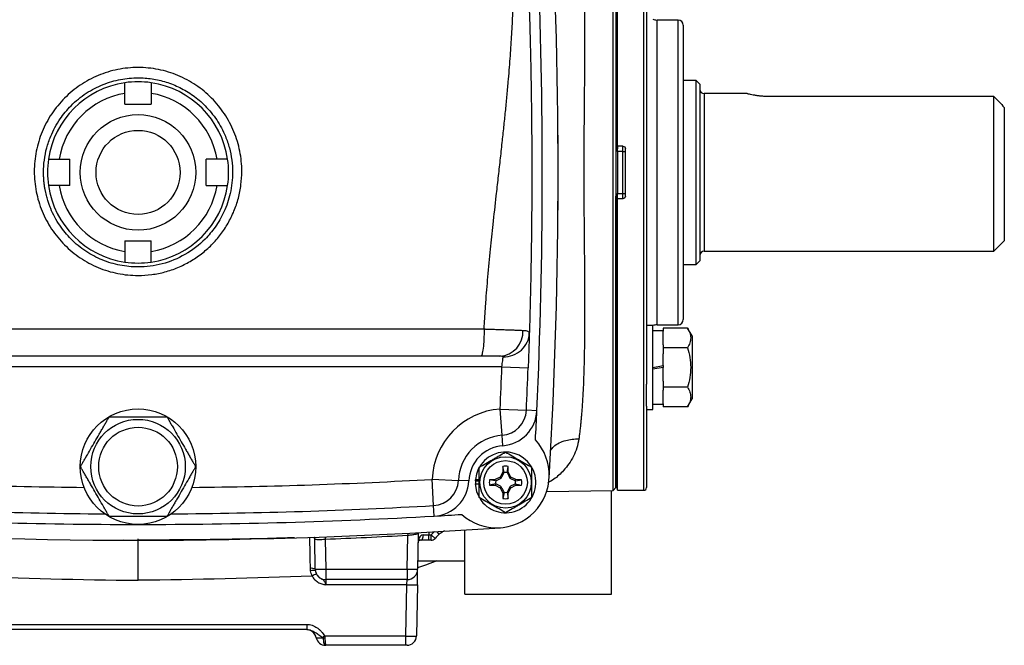
# Model space of a CAD drawing. Units: inches. Extents: x -20.2 to 52.3, y -15.8 to 25.8.
# Drawn here: x 44.9 to 52.3, y 1.3 to 6 of the extents above; entities that cross this region are included whole.
import ezdxf

# ---------------------------------------------------------------- set-up
doc = ezdxf.new("R2010")
doc.units = ezdxf.units.IN
doc.header["$MEASUREMENT"] = 0

msp = doc.modelspace()

# ---------------------------------------------------------------- linework, layer by layer
at = {"color": 7, "linetype": 'Continuous', "lineweight": 25}
for p, q in [((49.3784, 2.4707), (49.3784, 7.2352)), ((49.3984, 7.2152), (49.3984, 4.853)), ((49.3984, 7.2152), (49.3984, 5.0301)), ((49.4083, 7.2152), (49.4083, 5.0301)), ((49.4122, 5.0498), (49.4122, 7.2349)), ((49.6091, 2.4711), (49.6091, 7.2349)), ((49.6288, 6.4384), (49.6288, 3.2675)), ((49.865, 5.9947), (49.7075, 5.9947)), ((49.7075, 3.7112), (49.7075, 5.9947)), ((49.865, 3.7112), (49.865, 5.9947)), ((49.9043, 5.9553), (49.9043, 3.7506)), ((50.0008, 5.542), (49.9043, 5.542)), ((50.0284, 5.5144), (50.0008, 5.542)), ((50.0008, 4.164), (50.0008, 5.542)), ((50.0284, 5.5144), (50.0284, 4.1916)), ((45.7173, 5.3648), (45.7173, 5.4452)), ((45.9142, 5.4452), (45.9142, 5.3648)), ((50.3827, 5.4435), (50.0599, 5.4435)), ((50.0599, 5.4435), (50.0599, 4.2624)), ((52.2331, 5.4221), (50.5402, 5.4221)), ((52.2331, 4.2624), (52.2331, 5.4221)), ((45.7173, 5.3648), (45.9142, 5.3648)), ((52.3118, 5.34), (52.3118, 4.3412)), ((49.4083, 5.0301), (49.3984, 5.0301)), ((49.4122, 5.0301), (49.4083, 5.0301)), ((49.4122, 5.0498), (49.4122, 5.0301)), ((49.4516, 5.0498), (49.4122, 5.0498)), ((49.4122, 5.0105), (49.4122, 5.0301)), ((49.4516, 5.0105), (49.4516, 5.0498)), ((49.4713, 4.6758), (49.4713, 5.0301)), ((45.2235, 4.9514), (45.3039, 4.9514)), ((45.3039, 4.7545), (45.3039, 4.9514)), ((46.3276, 4.7545), (46.3276, 4.9514)), ((46.408, 4.9514), (46.3276, 4.9514)), ((49.4516, 5.0105), (49.4122, 5.0105)), ((49.4122, 5.0105), (49.4122, 4.6955)), ((49.4516, 5.0105), (49.4713, 5.0105)), ((49.4516, 4.6955), (49.4516, 5.0105)), ((49.3984, 4.853), (49.3984, 2.4908)), ((45.3039, 4.7545), (45.2235, 4.7545)), ((46.3276, 4.7545), (46.408, 4.7545)), ((49.3984, 4.6758), (49.4083, 4.6758)), ((49.3984, 2.4908), (49.3984, 4.6758)), ((49.4083, 4.6758), (49.4122, 4.6758)), ((49.4083, 2.4908), (49.4083, 4.6758)), ((49.4122, 4.6955), (49.4516, 4.6955)), ((49.4122, 4.6758), (49.4122, 4.6955)), ((49.4122, 4.6561), (49.4122, 4.6758)), ((49.4122, 2.4711), (49.4122, 4.6561)), ((49.4516, 4.6561), (49.4122, 4.6561)), ((49.4516, 4.6561), (49.4516, 4.6955)), ((49.4516, 4.6955), (49.4713, 4.6955)), ((45.7173, 4.3412), (45.9142, 4.3412)), ((45.7173, 4.3412), (45.7173, 4.2607)), ((45.9142, 4.2607), (45.9142, 4.3412)), ((52.2331, 4.2624), (52.3118, 4.3412)), ((50.0599, 4.2624), (52.2331, 4.2624)), ((49.9043, 4.164), (50.0008, 4.164)), ((50.0008, 4.164), (50.0284, 4.1916)), ((49.676, 3.7064), (49.6288, 3.7064)), ((49.676, 3.0765), (49.676, 3.7064)), ((49.7075, 3.7112), (49.865, 3.7112)), ((43.2205, 3.6799), (48.411, 3.6799)), ((49.7547, 3.667), (49.676, 3.667)), ((49.7547, 3.6869), (49.7547, 3.6642)), ((49.937, 3.6869), (49.7547, 3.6869)), ((49.7547, 3.5619), (49.7547, 3.6642)), ((49.9713, 3.6277), (49.937, 3.6869)), ((49.9713, 3.6277), (49.9713, 3.3914)), ((49.7547, 3.5619), (49.7547, 3.5392)), ((48.385, 3.475), (43.2466, 3.475)), ((49.7547, 3.5392), (49.7547, 3.4937)), ((49.937, 3.5392), (49.7547, 3.5392)), ((49.7547, 3.4053), (49.7547, 3.4937)), ((49.676, 3.3914), (49.7547, 3.4053)), ((49.7547, 3.4053), (49.7547, 3.3914)), ((48.5444, 3.3963), (43.0871, 3.3963)), ((48.5444, 3.3963), (48.7411, 3.3889)), ((49.7547, 3.3914), (49.676, 3.3776)), ((49.7547, 3.2891), (49.7547, 3.3914)), ((49.9713, 3.3914), (49.9713, 3.1552)), ((49.6288, 3.1019), (49.6288, 3.2675)), ((49.7547, 3.2891), (49.7547, 3.2437)), ((49.937, 3.2437), (49.7547, 3.2437)), ((49.7547, 3.2437), (49.7547, 3.221)), ((49.7547, 3.1187), (49.7547, 3.221)), ((49.6288, 3.1019), (49.6288, 2.4908)), ((49.676, 3.1158), (49.7547, 3.1158)), ((49.7547, 3.1187), (49.7547, 3.0959)), ((49.937, 3.0959), (49.9713, 3.1552)), ((48.5457, 2.8835), (48.5313, 3.0798)), ((48.5313, 3.0798), (48.728, 3.0709)), ((48.8066, 3.0673), (48.728, 3.0709)), ((49.6288, 3.0765), (49.676, 3.0765)), ((49.937, 3.0959), (49.7547, 3.0959)), ((48.5515, 2.805), (48.5457, 2.8835)), ((48.5509, 2.6074), (48.5313, 2.5705)), ((48.5517, 2.6505), (48.5509, 2.6074)), ((48.5603, 2.605), (48.5509, 2.6074)), ((48.5603, 2.605), (48.5517, 2.6505)), ((48.583, 2.605), (48.5917, 2.6505)), ((48.583, 2.605), (48.5924, 2.6074)), ((48.5924, 2.6074), (48.5917, 2.6505)), ((48.612, 2.5705), (48.5924, 2.6074)), ((48.0321, 2.3567), (48.021, 2.5532)), ((48.021, 2.5532), (48.2176, 2.545)), ((48.2963, 2.5417), (48.2176, 2.545)), ((48.3446, 2.542), (48.3456, 2.542)), ((48.3446, 2.5183), (48.3748, 2.5183)), ((48.3454, 2.5524), (48.3748, 2.5524)), ((48.3456, 2.542), (48.3748, 2.542)), ((48.4944, 2.5509), (48.4513, 2.5501)), ((48.4968, 2.5415), (48.4513, 2.5501)), ((48.4968, 2.5188), (48.4513, 2.5101)), ((48.5313, 2.5705), (48.4944, 2.5509)), ((48.4968, 2.5415), (48.4944, 2.5509)), ((48.4968, 2.5188), (48.4944, 2.5094)), ((48.5396, 2.5622), (48.5313, 2.5705)), ((48.6038, 2.5622), (48.612, 2.5705)), ((48.6489, 2.5509), (48.612, 2.5705)), ((48.6465, 2.5415), (48.6489, 2.5509)), ((48.6465, 2.5415), (48.6921, 2.5501)), ((48.6465, 2.5188), (48.6489, 2.5094)), ((48.6465, 2.5188), (48.6921, 2.5101)), ((48.6921, 2.5501), (48.6489, 2.5509)), ((48.4513, 2.5101), (48.4944, 2.5094)), ((48.4944, 2.5094), (48.5313, 2.4898)), ((48.5396, 2.498), (48.5313, 2.4898)), ((48.5313, 2.4898), (48.5509, 2.4529)), ((48.5603, 2.4553), (48.5509, 2.4529)), ((48.5509, 2.4529), (48.5517, 2.4097)), ((48.5603, 2.4553), (48.5517, 2.4097)), ((48.583, 2.4553), (48.5917, 2.4097)), ((48.583, 2.4553), (48.5924, 2.4529)), ((48.5917, 2.4097), (48.5924, 2.4529)), ((48.5924, 2.4529), (48.612, 2.4898)), ((48.6038, 2.498), (48.612, 2.4898)), ((48.612, 2.4898), (48.6489, 2.5094)), ((48.6489, 2.5094), (48.6921, 2.5101)), ((48.88, 2.462), (49.3784, 2.4707)), ((49.3658, 1.6929), (49.3658, 2.4705)), ((49.3784, 2.4707), (49.3984, 2.4908)), ((49.3984, 2.4908), (49.4083, 2.4908)), ((49.4083, 2.4908), (49.4122, 2.4908)), ((49.4122, 2.4711), (49.6091, 2.4711)), ((48.0366, 2.2781), (48.0321, 2.3567)), ((47.837, 2.149), (47.838, 2.1325)), ((47.917, 2.1472), (47.9123, 1.8792)), ((47.917, 2.1472), (47.9171, 2.1516)), ((47.9959, 2.1589), (47.9956, 2.1364)), ((48.0136, 2.1364), (48.0391, 2.1616)), ((48.0747, 2.1416), (48.0581, 2.161)), ((48.2658, 1.6929), (48.2658, 2.1734)), ((45.705, 2.0992), (45.8158, 2.0973)), ((47.1444, 1.8792), (47.1405, 2.1027)), ((47.2184, 2.1221), (47.2193, 2.102)), ((47.2193, 2.102), (47.2231, 1.8805)), ((47.8336, 1.8805), (47.838, 2.1325)), ((47.9956, 2.0971), (47.9355, 2.0971)), ((47.9555, 2.1361), (47.9956, 2.1364)), ((47.9956, 2.0971), (47.9956, 2.1364)), ((47.9956, 2.1364), (48.0136, 2.1364)), ((48.0136, 2.0971), (47.9956, 2.0971)), ((48.0136, 2.0971), (48.0136, 2.1364)), ((48.0431, 2.1104), (48.0136, 2.1364)), ((47.9134, 1.943), (48.2658, 1.943)), ((47.1444, 1.8792), (47.2231, 1.8805)), ((47.2231, 1.8805), (47.2231, 1.8018)), ((47.2231, 1.8805), (47.8336, 1.8805)), ((47.8336, 1.8805), (47.9123, 1.8792)), ((47.8336, 1.8805), (47.8336, 1.8018)), ((47.9103, 1.7631), (47.9123, 1.8792)), ((47.8336, 1.8018), (47.2231, 1.8018)), ((47.2231, 1.8018), (47.2252, 1.7631)), ((47.8316, 1.7631), (47.8336, 1.8018)), ((47.8316, 1.7631), (47.2252, 1.7631)), ((47.8249, 1.3793), (47.8316, 1.7631)), ((47.9103, 1.7631), (47.9036, 1.3793)), ((48.2658, 1.6929), (49.3658, 1.6929)), ((44.5511, 1.4665), (47.0804, 1.4665)), ((47.0804, 1.4278), (44.5511, 1.4278)), ((47.0804, 1.4665), (47.0804, 1.4278)), ((47.215, 1.3793), (47.8249, 1.3793)), ((47.8249, 1.3097), (47.8249, 1.3793)), ((47.8249, 1.3097), (47.2249, 1.3097)), ((47.8327, 1.3097), (47.8249, 1.3097))]:
    msp.add_line(p, q, dxfattribs=at)
at = {"color": 7, "linetype": 'Continuous', "lineweight": 25, "flags": 128}
for points in [[(48.3446, 2.5183), (48.355, 2.4613), (48.373, 2.4195)], [(47.9355, 2.0971), (47.9393, 2.0978), (47.9431, 2.1), (47.9465, 2.1036), (47.9496, 2.1085), (47.9521, 2.1144), (47.9539, 2.1211), (47.9551, 2.1285), (47.9555, 2.1361)], [(48.0554, 1.943), (47.9705, 1.9088), (47.9125, 1.8902)]]:
    msp.add_lwpolyline(points, dxfattribs=at)
at = {"color": 7, "linetype": 'Continuous', "lineweight": 25}
for centre, radius in [((45.8158, 4.853), 0.4331), ((45.8158, 4.853), 0.315), ((45.8158, 2.6482), 0.4331), ((45.8158, 2.6482), 0.3543), ((45.8158, 2.6482), 0.2953), ((48.5717, 2.5301), 0.1929), ((48.5717, 2.5301), 0.1634)]:
    msp.add_circle(centre, radius, dxfattribs=at)
for centre, radius, start, end in [((9.5953, 4.853), 39.3701, 356.66224, 3.33776), ((9.5953, 4.853), 39.252, 357.39257, 2.42959), ((49.7075, 6.0734), 0.0787, 246.42182, 270), ((49.865, 5.9553), 0.0394, 0, 90), ((45.8158, 4.853), 0.6791, 98.33308, 171.66692), ((45.8158, 4.853), 0.6791, 81.66692, 98.33308), ((45.8158, 4.853), 0.6791, 8.33308, 81.66692), ((50.0599, 5.475), 0.0315, 180, 270), ((45.8158, 4.853), 0.6004, 99.43534, 170.56466), ((45.8158, 4.853), 0.6004, 9.43534, 80.56466), ((45.8158, 4.853), 0.6791, 171.66692, 188.33308), ((45.8158, 4.853), 0.6791, 351.66692, 8.33308), ((45.8158, 4.853), 0.6791, 188.33308, 261.66692), ((45.8158, 4.853), 0.6004, 189.43534, 260.56466), ((45.8158, 4.853), 0.6004, 279.43534, 350.56466), ((45.8158, 4.853), 0.6791, 278.33308, 351.66692), ((50.0599, 4.2309), 0.0315, 90, 180), ((45.8158, 4.853), 0.6791, 261.66692, 278.33308), ((49.7075, 3.6325), 0.0787, 90, 113.57818), ((49.865, 3.7506), 0.0394, 270, 0), ((48.5167, 3.66), 0.1854, 273.99196, 2.84721), ((9.5953, 4.853), 38.9764, 357.39257, 357.85814), ((9.5953, 4.853), 39.1732, 357.39257, 357.85814), ((48.5717, 2.5301), 0.5512, 94.19849, 177.60187), ((48.5313, 3.0798), 0.1969, 274.19849, 357.39257), ((48.5313, 3.0798), 0.2756, 274.19849, 357.39257), ((9.5953, 4.853), 39.252, 357.07409, 357.39257), ((48.5717, 2.5301), 0.3543, 94.19849, 177.60187), ((48.5055, 2.5837), 0.3937, 228.17788, 42.44152), ((48.5717, 2.5301), 0.2756, 94.19849, 177.60187), ((48.5717, 2.5301), 0.2274, 211.55156, 174.39054), ((48.5717, 2.5301), 0.122, 80.57034, 99.42966), ((48.5717, 2.5301), 0.075, 81.12288, 98.87712), ((45.8158, 41.4671), 38.9764, 266.75659, 269.40576), ((45.8158, 41.4671), 38.9764, 270.59424, 273.24341), ((48.021, 2.5532), 0.1969, 273.24341, 357.60187), ((48.021, 2.5532), 0.2756, 273.24341, 357.60187), ((48.5717, 2.5301), 0.2274, 174.39054, 177.02226), ((48.5717, 2.5301), 0.2264, 177.0093, 182.9907), ((48.5717, 2.5301), 0.122, 170.57034, 189.42966), ((48.5717, 2.5301), 0.075, 171.12288, 188.87712), ((48.5717, 2.5301), 0.075, 351.12288, 8.87712), ((48.5717, 2.5301), 0.122, 350.57034, 9.42966), ((48.5717, 2.5301), 0.075, 261.12288, 278.87712), ((49.6091, 2.4908), 0.0197, 270, 0), ((48.5717, 2.5301), 0.122, 260.57034, 279.42966), ((45.8158, 41.4671), 39.1732, 266.75659, 269.63415), ((45.8158, 41.4671), 39.1732, 270.36585, 273.24341), ((45.8158, 41.4671), 39.252, 273.24341, 273.54531), ((45.8158, 41.4671), 39.252, 266.75659, 270), ((45.8158, 41.4671), 39.252, 270, 273.24341), ((45.8158, 41.4671), 39.3701, 266.04283, 273.95717), ((47.1051, 2.102), 0.0354, 1.00085, 29.01322), ((47.1064, 2.1023), 0.0357, 0.43427, 28.42298), ((48.0136, 2.1364), 0.0394, 270, 318.63544), ((47.1181, 1.8359), 0.0506, 58.71872, 100.75086), ((47.1288, 1.8046), 0.0656, 75.38692, 106.49009), ((47.2231, 1.8805), 0.0787, 181, 270), ((47.8336, 1.8805), 0.0787, 270, 359), ((47.4004, 1.3081), 0.5904, 114.74962, 118.16128), ((47.8709, 2.8913), 1.1288, 268.00162, 271.99838), ((47.0749, 1.349), 0.0787, 12.1532, 90), ((47.2212, 1.3805), 0.0709, 192.1532, 270), ((45.919, 3.4012), 2.4016, 302.23121, 302.65937), ((47.2103, 1.5416), 0.1761, 267.74237, 272.25763), ((47.8327, 1.3805), 0.0709, 270, 359)]:
    msp.add_arc(centre, radius, start, end, dxfattribs=at)
msp.add_ellipse((47.8249, 1.3805), major_axis=(0.0787, -0.0012), ratio=0.015705, start_param=4.712666, end_param=6.283158, dxfattribs=at)
for points, knots in [([(49.1218, 6.8536), (49.1226, 6.8479), (49.1242, 6.8363), (49.1264, 6.8185), (49.1287, 6.8003), (49.1308, 6.7816), (49.1329, 6.7625), (49.1349, 6.743), (49.1368, 6.7231), (49.1387, 6.7027), (49.1405, 6.6818), (49.1423, 6.6605), (49.1439, 6.6388), (49.1455, 6.6167), (49.1471, 6.5941), (49.1485, 6.571), (49.1499, 6.5475), (49.1512, 6.5236), (49.1525, 6.4992), (49.1549, 6.4495), (49.158, 6.3704), (49.1611, 6.2565), (49.1632, 6.1313), (49.1644, 6.0016), (49.1646, 5.8661), (49.1642, 5.7355), (49.1633, 5.5942), (49.1616, 5.4043), (49.1593, 5.1549), (49.1582, 4.955), (49.1583, 4.7563), (49.1591, 4.6214), (49.1608, 4.4259), (49.1622, 4.2748), (49.1636, 4.1183), (49.1646, 3.9771), (49.165, 3.8466), (49.1648, 3.7117), (49.1636, 3.5824), (49.1614, 3.4573), (49.1583, 3.3428), (49.1549, 3.2563), (49.1517, 3.1934), (49.1493, 3.1505), (49.1466, 3.109), (49.1437, 3.0688), (49.1406, 3.0301), (49.1373, 2.9928), (49.1337, 2.9568), (49.1299, 2.9223), (49.1259, 2.8891), (49.123, 2.8679), (49.1216, 2.8574)], [0, 0, 0, 0, 0.006663, 0.013357, 0.020081, 0.026836, 0.033622, 0.040438, 0.047285, 0.054163, 0.061071, 0.068011, 0.074981, 0.081982, 0.089014, 0.096077, 0.103171, 0.110296, 0.117453, 0.12464, 0.153529, 0.183953, 0.215914, 0.249413, 0.279288, 0.312099, 0.339435, 0.37449, 0.437384, 0.499922, 0.500974, 0.563293, 0.585226, 0.62613, 0.660995, 0.688446, 0.721122, 0.750891, 0.784077, 0.815912, 0.846399, 0.875539, 0.888404, 0.901176, 0.913854, 0.926439, 0.93893, 0.951329, 0.963635, 0.975849, 0.98797, 1, 1, 1, 1]), ([(48.411, 3.6799), (48.4119, 3.6964), (48.4138, 3.7293), (48.4169, 3.7787), (48.4202, 3.8282), (48.4272, 3.9254), (48.4396, 4.0756), (48.4582, 4.2706), (48.4795, 4.4732), (48.4992, 4.6506), (48.5172, 4.8108), (48.532, 4.9436), (48.5463, 5.0711), (48.5595, 5.1926), (48.5713, 5.3074), (48.5822, 5.4197), (48.5943, 5.5525), (48.6065, 5.7025), (48.6166, 5.8516), (48.6234, 5.9771), (48.6278, 6.0821), (48.631, 6.1846), (48.6328, 6.2846), (48.6332, 6.382), (48.6324, 6.4769), (48.6304, 6.5694), (48.6279, 6.6301), (48.6267, 6.6601)], [0, 0, 0, 0, 0.016324, 0.03266, 0.049009, 0.065371, 0.129181, 0.198378, 0.259753, 0.331593, 0.376076, 0.420562, 0.46505, 0.504394, 0.542958, 0.580742, 0.617747, 0.677041, 0.732327, 0.76865, 0.804146, 0.838819, 0.872673, 0.905714, 0.937945, 0.969372, 1, 1, 1, 1]), ([(48.7333, 6.5136), (48.7339, 6.4988), (48.7352, 6.469), (48.737, 6.424), (48.7388, 6.3787), (48.7406, 6.333), (48.7423, 6.2868), (48.744, 6.2403), (48.7456, 6.1934), (48.7472, 6.1461), (48.751, 6.0269), (48.7566, 5.8303), (48.7624, 5.5624), (48.7664, 5.2877), (48.7684, 5.0243), (48.7687, 4.7489), (48.7673, 4.5232), (48.7652, 4.3346), (48.7631, 4.1997), (48.7609, 4.0762), (48.7585, 3.9639), (48.756, 3.863), (48.7534, 3.7622), (48.7513, 3.691), (48.7501, 3.6535), (48.75, 3.6495)], [0, 0, 0, 0, 0.015901, 0.03191, 0.048029, 0.064258, 0.080599, 0.097054, 0.113622, 0.130306, 0.147106, 0.239553, 0.337133, 0.427734, 0.526478, 0.611987, 0.714927, 0.76181, 0.808693, 0.855576, 0.890672, 0.925753, 0.960821, 0.995874, 1, 1, 1, 1]), ([(45.8158, 4.0809), (45.7647, 4.0809), (45.6624, 4.0907), (45.5152, 4.136), (45.3794, 4.2084), (45.2611, 4.3066), (45.1637, 4.4253), (45.092, 4.561), (45.0473, 4.7076), (45.0329, 4.8602), (45.0475, 5.0126), (45.0922, 5.1591), (45.1637, 5.2945), (45.261, 5.413), (45.379, 5.511), (45.5148, 5.5835), (45.662, 5.629), (45.7648, 5.6389), (45.8671, 5.6388), (45.9697, 5.6289), (46.1168, 5.5835), (46.2525, 5.511), (46.3705, 5.413), (46.4679, 5.2945), (46.5393, 5.1592), (46.584, 5.0128), (46.597, 4.8774), (46.5897, 4.7591), (46.57, 4.6592), (46.5373, 4.5626), (46.4926, 4.4708), (46.4361, 4.3858), (46.3688, 4.3089), (46.2922, 4.2411), (46.2072, 4.184), (46.1154, 4.1386), (46.0185, 4.1053), (45.918, 4.0852), (45.85, 4.0809), (45.8158, 4.0809)], [0, 0, 0, 0, 0.031214, 0.062406, 0.093612, 0.124834, 0.156058, 0.187317, 0.218582, 0.249871, 0.281164, 0.312425, 0.343715, 0.374906, 0.406162, 0.437297, 0.46864, 0.499886, 0.499944, 0.53121, 0.562433, 0.593616, 0.624887, 0.656063, 0.687346, 0.718542, 0.749819, 0.770703, 0.791434, 0.812366, 0.833293, 0.854032, 0.874941, 0.895851, 0.916585, 0.937505, 0.9584, 0.979109, 1, 1, 1, 1]), ([(45.8158, 4.1443), (45.8764, 4.1443), (45.9993, 4.1602), (46.1731, 4.2313), (46.305, 4.3325), (46.3995, 4.4447), (46.4657, 4.5594), (46.513, 4.6982), (46.5279, 4.8311), (46.5203, 4.9459), (46.5023, 5.0366), (46.4751, 5.117), (46.4422, 5.1868), (46.4065, 5.2464), (46.3653, 5.3022), (46.3079, 5.3658), (46.2308, 5.4313), (46.1319, 5.4906), (46.0279, 5.5321), (45.922, 5.5563), (45.8072, 5.5649), (45.6827, 5.5534), (45.5505, 5.5151), (45.4236, 5.4492), (45.3147, 5.3605), (45.224, 5.2511), (45.1649, 5.142), (45.1292, 5.0365), (45.1111, 4.9456), (45.1071, 4.8839), (45.1071, 4.8426), (45.1075, 4.8222), (45.1095, 4.7926), (45.1124, 4.7648), (45.1162, 4.7387), (45.1206, 4.7144), (45.1255, 4.692), (45.1307, 4.6712), (45.136, 4.6523), (45.1414, 4.6351), (45.1466, 4.6196), (45.1516, 4.6057), (45.1562, 4.5936), (45.1683, 4.5636), (45.1905, 4.5169), (45.227, 4.4565), (45.268, 4.4016), (45.3301, 4.3332), (45.4207, 4.259), (45.5455, 4.1929), (45.6788, 4.1532), (45.7703, 4.1443), (45.8158, 4.1443)], [0, 0, 0, 0, 0.040656, 0.08223, 0.124757, 0.151178, 0.180817, 0.213676, 0.249756, 0.270603, 0.291451, 0.312299, 0.327985, 0.343638, 0.359257, 0.374845, 0.401417, 0.427192, 0.452182, 0.476397, 0.49985, 0.529238, 0.559856, 0.591727, 0.624874, 0.653843, 0.687365, 0.708233, 0.729108, 0.749989, 0.750041, 0.757113, 0.763809, 0.77013, 0.776075, 0.781644, 0.786838, 0.791657, 0.7961, 0.800167, 0.803859, 0.807176, 0.810117, 0.812683, 0.82906, 0.844942, 0.860328, 0.875221, 0.907174, 0.938612, 0.969548, 1, 1, 1, 1]), ([(45.7173, 5.4452), (45.7173, 5.4504), (45.7173, 5.4556), (45.7173, 5.4658), (45.7173, 5.4708), (45.7173, 5.4852), (45.7173, 5.4941), (45.7173, 5.5051), (45.7173, 5.5085), (45.7173, 5.5143), (45.7173, 5.5168), (45.7173, 5.5208), (45.7173, 5.5224), (45.7173, 5.5244), (45.7173, 5.5249), (45.7173, 5.5249)], [0, 0, 0, 0, 0.125, 0.125, 0.25, 0.25, 0.5, 0.5, 0.625, 0.625, 0.75, 0.75, 0.875, 0.875, 1, 1, 1, 1]), ([(45.9142, 5.5249), (45.9142, 5.5249), (45.9142, 5.5244), (45.9142, 5.5224), (45.9142, 5.5208), (45.9142, 5.5168), (45.9142, 5.5143), (45.9142, 5.5085), (45.9142, 5.5052), (45.9142, 5.4977), (45.9142, 5.4937), (45.9142, 5.485), (45.9142, 5.4804), (45.9142, 5.4708), (45.9142, 5.4658), (45.9142, 5.4557), (45.9142, 5.4504), (45.9142, 5.4452)], [0, 0, 0, 0, 0.125, 0.125, 0.25, 0.25, 0.375, 0.375, 0.5, 0.5, 0.625, 0.625, 0.75, 0.75, 0.875, 0.875, 1, 1, 1, 1]), ([(50.5402, 5.4221), (50.5298, 5.4221), (50.5195, 5.4224), (50.4993, 5.4235), (50.4892, 5.4243), (50.4703, 5.4263), (50.4612, 5.4275), (50.444, 5.4301), (50.4361, 5.4315), (50.4216, 5.4343), (50.415, 5.4357), (50.4036, 5.4383), (50.3987, 5.4394), (50.3908, 5.4414), (50.3878, 5.4422), (50.3837, 5.4432), (50.3827, 5.4435), (50.3827, 5.4435)], [0, 0, 0, 0, 0.125, 0.125, 0.25, 0.25, 0.375, 0.375, 0.5, 0.5, 0.625, 0.625, 0.75, 0.75, 0.875, 0.875, 1, 1, 1, 1]), ([(48.9635, 5.1327), (48.9637, 5.1057), (48.9641, 5.052), (48.9646, 4.9717), (48.9649, 4.8917), (48.9649, 4.8118), (48.9646, 4.7318), (48.9641, 4.6514), (48.9637, 4.5977), (48.9635, 4.5708)], [0, 0, 0, 0, 0.143789, 0.286624, 0.428888, 0.570967, 0.713256, 0.856139, 1, 1, 1, 1]), ([(49.4516, 5.0498), (49.4568, 5.0498), (49.4619, 5.0477), (49.4691, 5.0404), (49.4713, 5.0353), (49.4713, 5.0301)], [0, 0, 0, 0, 0.5, 0.5, 1, 1, 1, 1]), ([(45.1438, 4.9514), (45.1438, 4.9514), (45.1459, 4.9514), (45.1539, 4.9514), (45.1599, 4.9514), (45.1711, 4.9514), (45.1751, 4.9514), (45.1837, 4.9514), (45.1884, 4.9514), (45.2028, 4.9514), (45.2132, 4.9514), (45.2235, 4.9514)], [0, 0, 0, 0, 0.25, 0.25, 0.5, 0.5, 0.625, 0.625, 0.75, 0.75, 1, 1, 1, 1]), ([(46.4877, 4.9514), (46.4877, 4.9514), (46.4872, 4.9514), (46.4851, 4.9514), (46.4836, 4.9514), (46.4796, 4.9514), (46.4771, 4.9514), (46.4713, 4.9514), (46.4679, 4.9514), (46.4605, 4.9514), (46.4565, 4.9514), (46.4478, 4.9514), (46.4432, 4.9514), (46.4336, 4.9514), (46.4286, 4.9514), (46.4184, 4.9514), (46.4132, 4.9514), (46.408, 4.9514)], [0, 0, 0, 0, 0.125, 0.125, 0.25, 0.25, 0.375, 0.375, 0.5, 0.5, 0.625, 0.625, 0.75, 0.75, 0.875, 0.875, 1, 1, 1, 1]), ([(45.2235, 4.7545), (45.2183, 4.7545), (45.2132, 4.7545), (45.203, 4.7545), (45.198, 4.7545), (45.1836, 4.7545), (45.1747, 4.7545), (45.1636, 4.7545), (45.1602, 4.7545), (45.1544, 4.7545), (45.152, 4.7545), (45.1479, 4.7545), (45.1464, 4.7545), (45.1443, 4.7545), (45.1438, 4.7545), (45.1438, 4.7545)], [0, 0, 0, 0, 0.125, 0.125, 0.25, 0.25, 0.5, 0.5, 0.625, 0.625, 0.75, 0.75, 0.875, 0.875, 1, 1, 1, 1]), ([(46.408, 4.7545), (46.4132, 4.7545), (46.4183, 4.7545), (46.4286, 4.7545), (46.4336, 4.7545), (46.4479, 4.7545), (46.4568, 4.7545), (46.4679, 4.7545), (46.4713, 4.7545), (46.4771, 4.7545), (46.4796, 4.7545), (46.4836, 4.7545), (46.4852, 4.7545), (46.4872, 4.7545), (46.4877, 4.7545), (46.4877, 4.7545)], [0, 0, 0, 0, 0.125, 0.125, 0.25, 0.25, 0.5, 0.5, 0.625, 0.625, 0.75, 0.75, 0.875, 0.875, 1, 1, 1, 1]), ([(49.4713, 4.6758), (49.4713, 4.6706), (49.4691, 4.6655), (49.4619, 4.6583), (49.4568, 4.6561), (49.4516, 4.6561)], [0, 0, 0, 0, 0.5, 0.5, 1, 1, 1, 1]), ([(45.7173, 4.2607), (45.7173, 4.2555), (45.7173, 4.2504), (45.7173, 4.2402), (45.7173, 4.2352), (45.7173, 4.2208), (45.7173, 4.212), (45.7173, 4.2008), (45.7173, 4.1974), (45.7173, 4.1916), (45.7173, 4.1892), (45.7173, 4.1851), (45.7173, 4.1836), (45.7173, 4.1815), (45.7173, 4.181), (45.7173, 4.181)], [0, 0, 0, 0, 0.125, 0.125, 0.25, 0.25, 0.5, 0.5, 0.625, 0.625, 0.75, 0.75, 0.875, 0.875, 1, 1, 1, 1]), ([(45.9142, 4.181), (45.9142, 4.181), (45.9142, 4.1831), (45.9142, 4.1911), (45.9142, 4.1971), (45.9142, 4.2083), (45.9142, 4.2123), (45.9142, 4.2209), (45.9142, 4.2256), (45.9142, 4.24), (45.9142, 4.2504), (45.9142, 4.2607)], [0, 0, 0, 0, 0.25, 0.25, 0.5, 0.5, 0.625, 0.625, 0.75, 0.75, 1, 1, 1, 1]), ([(48.4109, 3.6799), (48.411, 3.6535), (48.4105, 3.6269), (48.408, 3.5774), (48.4061, 3.5546), (48.4013, 3.5165), (48.3984, 3.5012), (48.3919, 3.4804), (48.3885, 3.475), (48.385, 3.475)], [0, 0, 0, 0, 0.25, 0.25, 0.5, 0.5, 0.75, 0.75, 1, 1, 1, 1]), ([(48.4109, 3.6799), (48.4147, 3.6798), (48.4185, 3.6797), (48.426, 3.6794), (48.4298, 3.6793), (48.441, 3.679), (48.4484, 3.6787), (48.4705, 3.678), (48.4849, 3.6775), (48.5132, 3.6766), (48.5272, 3.6761), (48.5544, 3.6751), (48.5674, 3.6747), (48.5924, 3.6738), (48.6044, 3.6733), (48.6274, 3.6724), (48.6384, 3.672), (48.6693, 3.6707), (48.687, 3.6699), (48.7019, 3.6692)], [0, 0, 0, 0, 0.03125, 0.03125, 0.0625, 0.0625, 0.125, 0.125, 0.25, 0.25, 0.375, 0.375, 0.5, 0.5, 0.625, 0.625, 0.75, 0.75, 1, 1, 1, 1]), ([(48.5533, 3.4704), (48.5786, 3.4703), (48.6038, 3.4748), (48.6507, 3.4926), (48.6723, 3.5057), (48.7086, 3.5388), (48.7233, 3.5586), (48.7436, 3.6021), (48.7493, 3.6257), (48.75, 3.6495)], [0, 0, 0, 0, 0.25, 0.25, 0.5, 0.5, 0.75, 0.75, 1, 1, 1, 1]), ([(48.7019, 3.6692), (48.7099, 3.6688), (48.717, 3.6682), (48.7291, 3.6663), (48.7341, 3.665), (48.7462, 3.6603), (48.7502, 3.6557), (48.75, 3.6495)], [0, 0, 0, 0, 0.25, 0.25, 0.5, 0.5, 1, 1, 1, 1]), ([(48.75, 3.6495), (48.7499, 3.6447), (48.7497, 3.6388), (48.7493, 3.6252), (48.749, 3.6174), (48.7485, 3.6002), (48.7482, 3.5908), (48.7475, 3.5704), (48.7472, 3.5593), (48.7464, 3.5362), (48.746, 3.5241), (48.7451, 3.4989), (48.7446, 3.4856), (48.7432, 3.4451), (48.7422, 3.4174), (48.7411, 3.3889)], [0, 0, 0, 0, 0.125, 0.125, 0.25, 0.25, 0.375, 0.375, 0.5, 0.5, 0.625, 0.625, 0.75, 0.75, 1, 1, 1, 1]), ([(49.937, 3.6869), (49.944, 3.6749), (49.9498, 3.6627), (49.9577, 3.6382), (49.9599, 3.6258), (49.9599, 3.6069), (49.9594, 3.6006), (49.9573, 3.5881), (49.9557, 3.5819), (49.9498, 3.5634), (49.944, 3.5513), (49.937, 3.5392)], [0, 0, 0, 0, 0.25, 0.25, 0.5, 0.5, 0.625, 0.625, 0.75, 0.75, 1, 1, 1, 1]), ([(48.5296, 3.475), (48.5222, 3.475), (48.5134, 3.475), (48.4929, 3.475), (48.4814, 3.475), (48.4565, 3.475), (48.4429, 3.475), (48.4147, 3.475), (48.4001, 3.475), (48.385, 3.475)], [0, 0, 0, 0, 0.25, 0.25, 0.5, 0.5, 0.75, 0.75, 1, 1, 1, 1]), ([(48.5533, 3.4704), (48.5534, 3.4715), (48.5525, 3.4723), (48.5496, 3.4736), (48.5476, 3.474), (48.5407, 3.4749), (48.5352, 3.475), (48.5296, 3.475)], [0, 0, 0, 0, 0.25, 0.25, 0.5, 0.5, 1, 1, 1, 1]), ([(48.5444, 3.3963), (48.5455, 3.4044), (48.5465, 3.4122), (48.5484, 3.4276), (48.5493, 3.4348), (48.5516, 3.4546), (48.5527, 3.4648), (48.5533, 3.4704)], [0, 0, 0, 0, 0.25, 0.25, 0.5, 0.5, 1, 1, 1, 1]), ([(49.937, 3.5392), (49.944, 3.5152), (49.9498, 3.4905), (49.9578, 3.4412), (49.9599, 3.4164), (49.9599, 3.3664), (49.9577, 3.3411), (49.9497, 3.2918), (49.9439, 3.2676), (49.937, 3.2437)], [0, 0, 0, 0, 0.25, 0.25, 0.5, 0.5, 0.75, 0.75, 1, 1, 1, 1]), ([(49.937, 3.2437), (49.944, 3.2316), (49.9498, 3.2195), (49.9577, 3.1949), (49.9599, 3.1825), (49.9599, 3.1637), (49.9594, 3.1574), (49.9573, 3.1449), (49.9557, 3.1387), (49.9498, 3.1202), (49.944, 3.108), (49.937, 3.0959)], [0, 0, 0, 0, 0.25, 0.25, 0.5, 0.5, 0.625, 0.625, 0.75, 0.75, 1, 1, 1, 1]), ([(45.3839, 2.6482), (45.3839, 2.6482), (45.3843, 2.6489), (45.3857, 2.6515), (45.3868, 2.6533), (45.3895, 2.658), (45.3911, 2.6608), (45.3947, 2.667), (45.3967, 2.6704), (45.4009, 2.6777), (45.4031, 2.6816), (45.4077, 2.6896), (45.4101, 2.6937), (45.4174, 2.7063), (45.4225, 2.7151), (45.4381, 2.7422), (45.4487, 2.7606), (45.4702, 2.7977), (45.4811, 2.8166), (45.5027, 2.854), (45.5134, 2.8727), (45.5295, 2.9005), (45.5349, 2.9097), (45.5455, 2.9282), (45.5508, 2.9374), (45.5612, 2.9554), (45.5663, 2.9642), (45.5761, 2.9812), (45.5807, 2.9892), (45.587, 3.0001), (45.589, 3.0035), (45.5926, 3.0097), (45.5942, 3.0125), (45.5969, 3.0172), (45.598, 3.019), (45.5994, 3.0216), (45.5998, 3.0223), (45.5998, 3.0223)], [0, 0, 0, 0, 0.03125, 0.03125, 0.0625, 0.0625, 0.09375, 0.09375, 0.125, 0.125, 0.15625, 0.15625, 0.1875, 0.1875, 0.25, 0.25, 0.375, 0.375, 0.5, 0.5, 0.625, 0.625, 0.6875, 0.6875, 0.75, 0.75, 0.8125, 0.8125, 0.875, 0.875, 0.90625, 0.90625, 0.9375, 0.9375, 0.96875, 0.96875, 1, 1, 1, 1]), ([(45.5998, 3.0223), (45.5998, 3.0223), (45.603, 3.0223), (45.6111, 3.0223), (45.6144, 3.0223), (45.6215, 3.0223), (45.6255, 3.0223), (45.6382, 3.0223), (45.6475, 3.0223), (45.667, 3.0223), (45.6773, 3.0223), (45.7084, 3.0223), (45.7297, 3.0223), (45.7729, 3.0223), (45.7948, 3.0223), (45.8381, 3.0223), (45.8596, 3.0223), (45.8916, 3.0223), (45.9023, 3.0223), (45.9234, 3.0223), (45.934, 3.0223), (45.9547, 3.0223), (45.9648, 3.0223), (45.9793, 3.0223), (45.984, 3.0223), (45.9932, 3.0223), (45.9977, 3.0223), (46.0061, 3.0223), (46.0101, 3.0223), (46.0172, 3.0223), (46.0205, 3.0223), (46.0258, 3.0223), (46.028, 3.0223), (46.0309, 3.0223), (46.0317, 3.0223), (46.0317, 3.0223)], [0, 0, 0, 0, 0.0625, 0.0625, 0.09375, 0.09375, 0.125, 0.125, 0.1875, 0.1875, 0.25, 0.25, 0.375, 0.375, 0.5, 0.5, 0.625, 0.625, 0.6875, 0.6875, 0.75, 0.75, 0.8125, 0.8125, 0.84375, 0.84375, 0.875, 0.875, 0.90625, 0.90625, 0.9375, 0.9375, 0.96875, 0.96875, 1, 1, 1, 1]), ([(46.0317, 3.0223), (46.0317, 3.0223), (46.0321, 3.0216), (46.0335, 3.0191), (46.0346, 3.0172), (46.0373, 3.0125), (46.039, 3.0097), (46.0425, 3.0035), (46.0445, 3.0001), (46.0487, 2.9928), (46.0509, 2.9889), (46.0556, 2.9809), (46.0579, 2.9768), (46.0652, 2.9642), (46.0703, 2.9554), (46.0859, 2.9284), (46.0965, 2.91), (46.118, 2.8728), (46.1289, 2.854), (46.1505, 2.8165), (46.1613, 2.7979), (46.1773, 2.77), (46.1827, 2.7608), (46.1933, 2.7424), (46.1986, 2.7331), (46.209, 2.7151), (46.2141, 2.7063), (46.2239, 2.6894), (46.2285, 2.6814), (46.2348, 2.6704), (46.2368, 2.667), (46.2404, 2.6608), (46.242, 2.658), (46.2447, 2.6533), (46.2458, 2.6515), (46.2472, 2.6489), (46.2476, 2.6482), (46.2476, 2.6482)], [0, 0, 0, 0, 0.03125, 0.03125, 0.0625, 0.0625, 0.09375, 0.09375, 0.125, 0.125, 0.15625, 0.15625, 0.1875, 0.1875, 0.25, 0.25, 0.375, 0.375, 0.5, 0.5, 0.625, 0.625, 0.6875, 0.6875, 0.75, 0.75, 0.8125, 0.8125, 0.875, 0.875, 0.90625, 0.90625, 0.9375, 0.9375, 0.96875, 0.96875, 1, 1, 1, 1]), ([(49.1216, 2.8574), (49.1171, 2.8339), (49.108, 2.787), (49.0727, 2.703), (49.015, 2.6222), (48.9461, 2.5592), (48.9047, 2.5355), (48.8899, 2.5271)], [0, 0, 0, 0, 0.1512792, 0.3026189, 0.613512, 0.8625069, 1, 1, 1, 1]), ([(48.9095, 2.7696), (48.9166, 2.7793), (48.9425, 2.8143), (49.0191, 2.8497), (49.0883, 2.8549), (49.1216, 2.8574)], [0, 0, 0, 0, 0.164587, 0.597998, 1, 1, 1, 1]), ([(48.3748, 2.6438), (48.407, 2.6623), (48.4396, 2.6812), (48.4814, 2.7053), (48.4898, 2.7102), (48.5065, 2.7198), (48.5147, 2.7246), (48.5393, 2.7388), (48.5556, 2.7482), (48.5717, 2.7574)], [0, 0, 0, 0, 0.5, 0.5, 0.625, 0.625, 0.75, 0.75, 1, 1, 1, 1]), ([(48.5717, 2.7574), (48.6038, 2.7389), (48.6364, 2.7201), (48.6783, 2.6959), (48.6867, 2.691), (48.7033, 2.6814), (48.7116, 2.6767), (48.7362, 2.6624), (48.7524, 2.6531), (48.7685, 2.6438)], [0, 0, 0, 0, 0.5, 0.5, 0.625, 0.625, 0.75, 0.75, 1, 1, 1, 1]), ([(45.5998, 2.2742), (45.5998, 2.2742), (45.5994, 2.2749), (45.598, 2.2774), (45.5969, 2.2793), (45.5942, 2.284), (45.5926, 2.2868), (45.589, 2.293), (45.587, 2.2964), (45.5828, 2.3037), (45.5806, 2.3076), (45.576, 2.3156), (45.5736, 2.3197), (45.5663, 2.3323), (45.5612, 2.3411), (45.5456, 2.3681), (45.535, 2.3865), (45.5135, 2.4237), (45.5027, 2.4425), (45.481, 2.48), (45.4703, 2.4986), (45.4542, 2.5265), (45.4489, 2.5357), (45.4382, 2.5541), (45.4329, 2.5634), (45.4225, 2.5814), (45.4174, 2.5902), (45.4076, 2.6071), (45.403, 2.6151), (45.3967, 2.6261), (45.3947, 2.6295), (45.3911, 2.6357), (45.3895, 2.6385), (45.3868, 2.6432), (45.3858, 2.645), (45.3843, 2.6476), (45.3839, 2.6482), (45.3839, 2.6482)], [0, 0, 0, 0, 0.03125, 0.03125, 0.0625, 0.0625, 0.09375, 0.09375, 0.125, 0.125, 0.15625, 0.15625, 0.1875, 0.1875, 0.25, 0.25, 0.375, 0.375, 0.5, 0.5, 0.625, 0.625, 0.6875, 0.6875, 0.75, 0.75, 0.8125, 0.8125, 0.875, 0.875, 0.90625, 0.90625, 0.9375, 0.9375, 0.96875, 0.96875, 1, 1, 1, 1]), ([(46.2476, 2.6482), (46.2476, 2.6482), (46.2473, 2.6476), (46.2458, 2.645), (46.2447, 2.6432), (46.242, 2.6385), (46.2404, 2.6357), (46.2368, 2.6295), (46.2348, 2.6261), (46.2306, 2.6188), (46.2284, 2.6149), (46.2238, 2.6069), (46.2214, 2.6028), (46.2141, 2.5902), (46.209, 2.5814), (46.1934, 2.5543), (46.1828, 2.5359), (46.1613, 2.4988), (46.1505, 2.4799), (46.1288, 2.4425), (46.1181, 2.4238), (46.102, 2.396), (46.0967, 2.3868), (46.086, 2.3683), (46.0807, 2.3591), (46.0703, 2.3411), (46.0652, 2.3323), (46.0554, 2.3153), (46.0508, 2.3073), (46.0445, 2.2964), (46.0425, 2.293), (46.0389, 2.2868), (46.0373, 2.284), (46.0346, 2.2793), (46.0336, 2.2775), (46.0321, 2.2749), (46.0317, 2.2742), (46.0317, 2.2742)], [0, 0, 0, 0, 0.03125, 0.03125, 0.0625, 0.0625, 0.09375, 0.09375, 0.125, 0.125, 0.15625, 0.15625, 0.1875, 0.1875, 0.25, 0.25, 0.375, 0.375, 0.5, 0.5, 0.625, 0.625, 0.6875, 0.6875, 0.75, 0.75, 0.8125, 0.8125, 0.875, 0.875, 0.90625, 0.90625, 0.9375, 0.9375, 0.96875, 0.96875, 1, 1, 1, 1]), ([(48.3748, 2.4165), (48.3748, 2.435), (48.3748, 2.4539), (48.3748, 2.4919), (48.3748, 2.511), (48.3748, 2.5494), (48.3748, 2.5689), (48.3748, 2.6068), (48.3748, 2.6254), (48.3748, 2.6438)], [0, 0, 0, 0, 0.25, 0.25, 0.5, 0.5, 0.75, 0.75, 1, 1, 1, 1]), ([(48.5396, 2.5622), (48.5433, 2.5695), (48.5468, 2.5766), (48.5535, 2.5905), (48.5568, 2.5974), (48.5601, 2.6042)], [0, 0, 0, 0, 0.5, 0.5, 1, 1, 1, 1]), ([(48.5832, 2.6042), (48.5865, 2.5974), (48.5898, 2.5905), (48.5966, 2.5766), (48.6, 2.5696), (48.6038, 2.5622)], [0, 0, 0, 0, 0.5, 0.5, 1, 1, 1, 1]), ([(48.7685, 2.4165), (48.7685, 2.435), (48.7685, 2.4539), (48.7685, 2.4919), (48.7685, 2.511), (48.7685, 2.5494), (48.7685, 2.5689), (48.7685, 2.6068), (48.7685, 2.6254), (48.7685, 2.6438)], [0, 0, 0, 0, 0.25, 0.25, 0.5, 0.5, 0.75, 0.75, 1, 1, 1, 1]), ([(48.4976, 2.5417), (48.5044, 2.545), (48.5113, 2.5483), (48.5252, 2.555), (48.5322, 2.5585), (48.5396, 2.5622)], [0, 0, 0, 0, 0.5, 0.5, 1, 1, 1, 1]), ([(48.5396, 2.498), (48.5323, 2.5018), (48.5252, 2.5052), (48.5113, 2.512), (48.5044, 2.5153), (48.4976, 2.5186)], [0, 0, 0, 0, 0.5, 0.5, 1, 1, 1, 1]), ([(48.6038, 2.5622), (48.6111, 2.5585), (48.6181, 2.555), (48.6321, 2.5483), (48.6389, 2.545), (48.6458, 2.5417)], [0, 0, 0, 0, 0.5, 0.5, 1, 1, 1, 1]), ([(48.6458, 2.5186), (48.6389, 2.5153), (48.6321, 2.512), (48.6181, 2.5052), (48.6111, 2.5018), (48.6038, 2.498)], [0, 0, 0, 0, 0.5, 0.5, 1, 1, 1, 1]), ([(48.5601, 2.456), (48.5568, 2.4629), (48.5536, 2.4697), (48.5468, 2.4837), (48.5433, 2.4907), (48.5396, 2.498)], [0, 0, 0, 0, 0.5, 0.5, 1, 1, 1, 1]), ([(48.6038, 2.498), (48.6001, 2.4907), (48.5966, 2.4837), (48.5898, 2.4697), (48.5865, 2.4629), (48.5832, 2.456)], [0, 0, 0, 0, 0.5, 0.5, 1, 1, 1, 1]), ([(48.5717, 2.3028), (48.5395, 2.3214), (48.5069, 2.3402), (48.4651, 2.3644), (48.4567, 2.3692), (48.44, 2.3788), (48.4318, 2.3836), (48.4071, 2.3978), (48.3909, 2.4072), (48.3748, 2.4165)], [0, 0, 0, 0, 0.5, 0.5, 0.625, 0.625, 0.75, 0.75, 1, 1, 1, 1]), ([(48.7685, 2.4165), (48.7364, 2.3979), (48.7038, 2.3791), (48.6619, 2.3549), (48.6535, 2.3501), (48.6369, 2.3405), (48.6286, 2.3357), (48.604, 2.3215), (48.5878, 2.3121), (48.5717, 2.3028)], [0, 0, 0, 0, 0.5, 0.5, 0.625, 0.625, 0.75, 0.75, 1, 1, 1, 1]), ([(46.0317, 2.2742), (46.0317, 2.2742), (46.0285, 2.2742), (46.0204, 2.2742), (46.0171, 2.2742), (46.01, 2.2742), (46.006, 2.2742), (45.9933, 2.2742), (45.984, 2.2742), (45.9645, 2.2742), (45.9542, 2.2742), (45.9231, 2.2742), (45.9018, 2.2742), (45.8587, 2.2742), (45.8367, 2.2742), (45.7934, 2.2742), (45.7719, 2.2742), (45.7399, 2.2742), (45.7293, 2.2742), (45.7081, 2.2742), (45.6975, 2.2742), (45.6768, 2.2742), (45.6667, 2.2742), (45.6522, 2.2742), (45.6475, 2.2742), (45.6383, 2.2742), (45.6338, 2.2742), (45.6254, 2.2742), (45.6215, 2.2742), (45.6143, 2.2742), (45.611, 2.2742), (45.6057, 2.2742), (45.6035, 2.2742), (45.6006, 2.2742), (45.5998, 2.2742), (45.5998, 2.2742)], [0, 0, 0, 0, 0.0625, 0.0625, 0.09375, 0.09375, 0.125, 0.125, 0.1875, 0.1875, 0.25, 0.25, 0.375, 0.375, 0.5, 0.5, 0.625, 0.625, 0.6875, 0.6875, 0.75, 0.75, 0.8125, 0.8125, 0.84375, 0.84375, 0.875, 0.875, 0.90625, 0.90625, 0.9375, 0.9375, 0.96875, 0.96875, 1, 1, 1, 1]), ([(47.917, 2.1472), (47.917, 2.1467), (47.9165, 2.1461), (47.9144, 2.145), (47.9129, 2.1444), (47.9089, 2.1431), (47.9065, 2.1425), (47.9008, 2.1411), (47.8974, 2.1404), (47.8865, 2.1384), (47.8777, 2.1371), (47.8588, 2.1346), (47.8484, 2.1335), (47.838, 2.1325)], [0, 0, 0, 0, 0.125, 0.125, 0.25, 0.25, 0.375, 0.375, 0.5, 0.5, 0.75, 0.75, 1, 1, 1, 1]), ([(48.114, 2.1662), (48.1045, 2.1618), (48.0905, 2.1552), (48.0785, 2.1449), (48.0747, 2.1416)], [0, 0, 0, 0, 0.6842933, 1, 1, 1, 1]), ([(46.9883, 2.1158), (46.9546, 2.1146), (46.744, 2.1072), (46.3532, 2.1001), (45.996, 2.0983), (45.8158, 2.0974)], [0, 0, 0, 0, 0.086367, 0.538877, 1, 1, 1, 1]), ([(45.8158, 1.7973), (45.8158, 1.8182), (45.8158, 1.8388), (45.8158, 1.869), (45.8158, 1.879), (45.8158, 1.8988), (45.8158, 1.9086), (45.8158, 1.9371), (45.8158, 1.9551), (45.8158, 1.989), (45.8158, 2.005), (45.8158, 2.0336), (45.8158, 2.0464), (45.8158, 2.0631), (45.8158, 2.0683), (45.8158, 2.0777), (45.8158, 2.086), (45.8158, 2.0925), (45.8158, 2.0981), (45.8158, 2.1004), (45.8158, 2.1057), (45.8158, 2.1072), (45.8158, 2.1067)], [0, 0, 0, 0, 0.125, 0.125, 0.1875, 0.1875, 0.25, 0.25, 0.375, 0.375, 0.5, 0.5, 0.625, 0.625, 0.6875, 0.6875, 0.75, 0.8125, 0.8125, 0.875, 0.875, 1, 1, 1, 1]), ([(47.1087, 1.8856), (47.1081, 1.9186), (47.1067, 1.9856), (47.1051, 2.0651), (47.1042, 2.1089), (47.104, 2.1181), (47.104, 2.1189)], [0, 0, 0, 0, 0.314999, 0.641464, 0.967892, 1, 1, 1, 1]), ([(47.2193, 2.102), (47.2102, 2.1015), (47.2014, 2.1012), (47.1843, 2.1007), (47.1764, 2.1006), (47.1624, 2.1007), (47.1565, 2.1009), (47.1472, 2.1016), (47.1439, 2.102), (47.1421, 2.1025)], [0, 0, 0, 0, 0.25, 0.25, 0.5, 0.5, 0.75, 0.75, 1, 1, 1, 1]), ([(47.9555, 2.1361), (47.948, 2.136), (47.9416, 2.1328), (47.9315, 2.1245), (47.9277, 2.1194), (47.9217, 2.1083), (47.9196, 2.1024), (47.9167, 2.0902), (47.9159, 2.084), (47.9158, 2.0777)], [0, 0, 0, 0, 0.25, 0.25, 0.5, 0.5, 0.75, 0.75, 1, 1, 1, 1]), ([(47.9355, 2.0971), (47.9333, 2.0971), (47.9315, 2.0967), (47.9282, 2.0958), (47.9269, 2.0951), (47.9232, 2.093), (47.9214, 2.0913), (47.9171, 2.0859), (47.9159, 2.0818), (47.9158, 2.0777)], [0, 0, 0, 0, 0.125, 0.125, 0.25, 0.25, 0.5, 0.5, 1, 1, 1, 1]), ([(47.1217, 1.8286), (47.1267, 1.8191), (47.1328, 1.8105), (47.1437, 1.7989), (47.1476, 1.7952), (47.1558, 1.7885), (47.1602, 1.7855), (47.1737, 1.7773), (47.1836, 1.773), (47.199, 1.7683), (47.2042, 1.767), (47.2146, 1.7649), (47.22, 1.764), (47.2252, 1.7631)], [0, 0, 0, 0, 0.25, 0.25, 0.375, 0.375, 0.5, 0.5, 0.75, 0.75, 0.875, 0.875, 1, 1, 1, 1]), ([(47.1532, 1.8443), (47.1555, 1.8398), (47.1582, 1.8357), (47.1642, 1.8279), (47.1676, 1.8243), (47.175, 1.8177), (47.1789, 1.8148), (47.1868, 1.8095), (47.191, 1.8072), (47.1987, 1.8026), (47.2023, 1.8004), (47.2084, 1.7952), (47.2109, 1.7922), (47.2155, 1.7852), (47.2176, 1.7811), (47.2215, 1.7724), (47.2234, 1.7677), (47.2252, 1.7631)], [0, 0, 0, 0, 0.125, 0.125, 0.25, 0.25, 0.375, 0.375, 0.5, 0.5, 0.625, 0.625, 0.75, 0.75, 0.875, 0.875, 1, 1, 1, 1]), ([(47.0804, 1.4665), (47.0946, 1.4665), (47.1083, 1.4642), (47.135, 1.4553), (47.1475, 1.4489), (47.1647, 1.4368), (47.1702, 1.4324), (47.1806, 1.4231), (47.1854, 1.4181), (47.1992, 1.4025), (47.2075, 1.3911), (47.215, 1.3793)], [0, 0, 0, 0, 0.25, 0.25, 0.5, 0.5, 0.625, 0.625, 0.75, 0.75, 1, 1, 1, 1]), ([(47.0804, 1.4278), (47.092, 1.4278), (47.1033, 1.4256), (47.1248, 1.4179), (47.1348, 1.4126), (47.1537, 1.4008), (47.1627, 1.3945), (47.181, 1.3819), (47.1902, 1.3757), (47.1999, 1.3697)], [0, 0, 0, 0, 0.25, 0.25, 0.5, 0.5, 0.75, 0.75, 1, 1, 1, 1]), ([(47.1519, 1.3656), (47.1519, 1.3656), (47.1531, 1.3656), (47.1579, 1.3656), (47.1614, 1.3656), (47.1705, 1.3656), (47.176, 1.3656), (47.1887, 1.3656), (47.1958, 1.3656), (47.2033, 1.3656)], [0, 0, 0, 0, 0.25, 0.25, 0.5, 0.5, 0.75, 0.75, 1, 1, 1, 1]), ([(47.2033, 1.3656), (47.2033, 1.3659), (47.2033, 1.3661), (47.2032, 1.3663), (47.2031, 1.3667), (47.2029, 1.367), (47.2027, 1.3673), (47.2023, 1.3678), (47.2018, 1.3683), (47.2013, 1.3687), (47.2008, 1.369), (47.2004, 1.3694), (47.1999, 1.3697)], [0, 0, 0, 0, 0.0000189376, 0.0000189376, 0.0000189376, 0.0000467751, 0.0000467751, 0.0000467751, 0.0000973489, 0.0000973489, 0.0000973489, 0.0001423715, 0.0001423715, 0.0001423715, 0.0001423715]), ([(47.2033, 1.3656), (47.2037, 1.3576), (47.2043, 1.3502), (47.2063, 1.3364), (47.2075, 1.3304), (47.2108, 1.3202), (47.2127, 1.3164), (47.2164, 1.3124), (47.2178, 1.3114), (47.221, 1.31), (47.2228, 1.3097), (47.2249, 1.3097)], [0, 0, 0, 0, 0.25, 0.25, 0.5, 0.5, 0.75, 0.75, 0.875, 0.875, 1, 1, 1, 1]), ([(47.2172, 1.3656), (47.2174, 1.3577), (47.2176, 1.3502), (47.2183, 1.3364), (47.2188, 1.3304), (47.22, 1.3203), (47.2208, 1.3164), (47.2221, 1.3123), (47.2226, 1.3114), (47.2237, 1.31), (47.2242, 1.3097), (47.2249, 1.3097)], [0, 0, 0, 0, 0.25, 0.25, 0.5, 0.5, 0.75, 0.75, 0.875, 0.875, 1, 1, 1, 1]), ([(47.2249, 1.3097), (47.2248, 1.3097), (47.2237, 1.3097), (47.2225, 1.3097), (47.2221, 1.3097), (47.2221, 1.3097)], [0, 0, 0, 0, 0.128654, 0.863112, 1, 1, 1, 1])]:
    msp.add_open_spline(points, degree=3, knots=knots, dxfattribs=at)
for points in [[(52.2331, 5.4221), (52.2594, 5.3948), (52.2857, 5.3674), (52.3118, 5.34)], [(48.5603, 2.605), (48.5602, 2.6047), (48.5602, 2.6045), (48.5601, 2.6042)], [(48.583, 2.605), (48.5831, 2.6047), (48.5832, 2.6045), (48.5832, 2.6042)], [(48.4968, 2.5415), (48.4971, 2.5416), (48.4973, 2.5416), (48.4976, 2.5417)], [(48.4968, 2.5188), (48.4971, 2.5187), (48.4973, 2.5186), (48.4976, 2.5186)], [(48.6465, 2.5415), (48.6463, 2.5416), (48.646, 2.5416), (48.6458, 2.5417)], [(48.6465, 2.5188), (48.6463, 2.5187), (48.646, 2.5186), (48.6458, 2.5186)], [(48.5603, 2.4553), (48.5602, 2.4556), (48.5602, 2.4558), (48.5601, 2.456)], [(48.583, 2.4553), (48.5831, 2.4556), (48.5832, 2.4558), (48.5832, 2.456)], [(48.0747, 2.1416), (48.0634, 2.132), (48.0529, 2.1216), (48.0431, 2.1104)], [(47.1421, 2.1025), (47.141, 2.1029), (47.1405, 2.1029), (47.1405, 2.1027)], [(47.838, 2.1325), (47.6318, 2.1207), (47.4256, 2.1106), (47.2193, 2.102)], [(47.1102, 1.8675), (47.1093, 1.8735), (47.1088, 1.8796), (47.1087, 1.8856)], [(47.1217, 1.8286), (47.116, 1.841), (47.1122, 1.8541), (47.1102, 1.8675)], [(44.5098, 1.8286), (44.9449, 1.811), (45.3803, 1.8006), (45.8158, 1.7973)], [(47.1217, 1.8286), (46.6866, 1.811), (46.2512, 1.8006), (45.8158, 1.7973)], [(47.215, 1.3793), (47.2163, 1.3748), (47.2171, 1.3702), (47.2172, 1.3656)]]:
    msp.add_open_spline(points, degree=3, dxfattribs=at)

doc.saveas('drawing.dxf')
